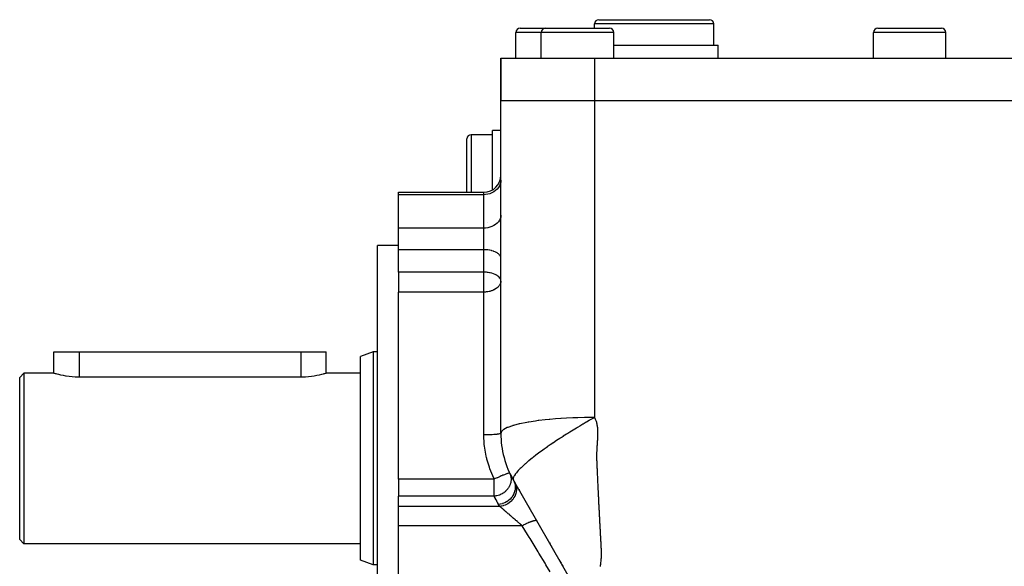
# Model space of a CAD drawing. Extents: x 24 to 816, y -336 to 283.
# Drawn here: x 24 to 140, y -36 to 28 of the extents above; entities that cross this region are included whole.
import ezdxf

# ---------------------------------------------------------------- set-up
doc = ezdxf.new("R2010")
doc.units = 0
doc.linetypes.add('DASHED', pattern=[11.05, 8.7, -2.35])
doc.layers.get('0').update_dxf_attribs({"linetype": 'CONTINUOUS'})
doc.layers.add('NEVIDI', color=4, linetype='DASHED')

msp = doc.modelspace()

# ---------------------------------------------------------------- linework, layer by layer
at = {"color": 2}
for p, q in [((92, 28.082853), (98.5, 28.082853)), ((97.056624, 28.080647), (97.056624, 28.081781)), ((98.5, 28.082853), (105, 28.082853)), ((99.943376, 28.080647), (99.943376, 28.081727)), ((82.75, 27.082853), (85.75, 27.082853)), ((85.75, 27.082853), (89.5, 27.082853)), ((89.5, 27.082853), (93.25, 27.082853)), ((91.5, 27.082853), (91.5, 27.582853)), ((105.5, 25.082853), (105.5, 27.582853)), ((124.75, 27.082853), (128.5, 27.082853)), ((128.5, 27.082853), (132.25, 27.082853)), ((132.219116, 27.082853), (132.25, 27.082853)), ((82.25, 23.582853), (82.25, 26.582853)), ((85.25, 23.582853), (85.25, 26.582853)), ((93.75, 23.582853), (93.75, 26.582853)), ((124.25, 23.582853), (124.25, 26.582853)), ((132.75, 23.582853), (132.75, 26.582853)), ((93.75, 25.082853), (98.5, 25.082853)), ((98.5, 25.082853), (106, 25.082853)), ((106, 23.582853), (106, 25.082853)), ((80.5, 18.582853), (80.5, 23.582853)), ((80.5, 23.582853), (91.5, 23.582853)), ((80.5, 23.582853), (80.5, 18.582853)), ((91.5, 23.582853), (175.5, 23.582853)), ((80.5, -20.469706), (80.5, 18.582853)), ((80.500201, 18.582853), (91.5, 18.582853)), ((91.5, 18.582873), (175.5, 18.582853)), ((80.500113, 15.082853), (79.5, 15.082853)), ((79.5, 8.093805), (79.5, 15.082853)), ((76.5, 7.822445), (76.5, 14.082853)), ((76.5, 7.822445), (76.5, 14.082853)), ((79.5, 14.582853), (77, 14.582853)), ((68.5, 7.822445), (78.5, 7.822445)), ((68.5, 7.542421), (68.5, 7.822445)), ((68.5, 3.622043), (68.5, 7.542421)), ((68.5, 2.119865), (68.5, 3.622043)), ((68.5, 1.582853), (66, 1.582853)), ((66, -23.417147), (66, 1.582853)), ((68.5, 1.089789), (68.5, 2.119865)), ((68.5, -1.552217), (68.5, 1.089789)), ((68.5, -1.552217), (68.5, -3.884472)), ((68.5, -23.417147), (68.5, -3.884472)), ((28.000025, -13.417147), (28, -10.917147)), ((28, -10.917147), (31, -10.917147)), ((31, -10.917147), (57, -10.917147)), ((57, -10.917147), (60, -10.917147)), ((60, -13.417147), (60, -10.917147)), ((60, -13.417147), (60, -10.917147)), ((65.5, -10.917147), (64, -11.463102)), ((64, -23.417147), (64, -11.463102)), ((66, -10.917147), (65.5, -10.917147)), ((65.5, -10.917147), (65.5, -23.417147)), ((24.5, -13.417147), (24, -13.917147)), ((28.000025, -13.417147), (24.5, -13.417147)), ((24.5, -13.417147), (24.5, -23.417147)), ((28.024689, -13.424535), (28.000025, -13.417147)), ((28.09853, -13.446252), (28.024689, -13.424535)), ((28.220129, -13.480945), (28.09853, -13.446252)), ((28.28746, -13.499546), (28.220129, -13.480945)), ((28.387622, -13.52644), (28.28746, -13.499546)), ((28.598035, -13.579918), (28.387622, -13.52644)), ((28.847863, -13.637967), (28.598035, -13.579918)), ((29.133305, -13.696816), (28.847863, -13.637967)), ((29.405148, -13.745357), (29.133305, -13.696816)), ((29.449493, -13.752574), (29.405148, -13.745357)), ((29.791277, -13.801482), (29.449493, -13.752574)), ((30.152992, -13.840205), (29.791277, -13.801482)), ((30.528624, -13.866122), (30.152992, -13.840205)), ((30.912046, -13.877357), (30.528624, -13.866122)), ((57.544725, -13.862212), (57.169117, -13.876247)), ((57.911726, -13.834295), (57.544725, -13.862212)), ((58.264182, -13.794337), (57.911726, -13.834295)), ((58.594759, -13.745357), (58.264182, -13.794337)), ((58.596666, -13.745043), (58.594759, -13.745357)), ((58.903591, -13.689688), (58.596666, -13.745043)), ((59.180268, -13.631766), (58.903591, -13.689688)), ((59.422213, -13.57503), (59.180268, -13.631766)), ((59.6258, -13.522963), (59.422213, -13.57503)), ((59.712714, -13.499543), (59.6258, -13.522963)), ((59.787534, -13.478824), (59.712714, -13.499543)), ((59.904976, -13.445249), (59.787534, -13.478824)), ((59.976059, -13.424281), (59.904976, -13.445249)), ((60, -13.417147), (59.976059, -13.424281)), ((64, -13.417147), (60, -13.417147)), ((24, -23.417147), (24, -13.917147)), ((31, -13.877755), (30.912046, -13.877357)), ((57, -13.877755), (31, -13.877755)), ((57.169117, -13.876247), (57, -13.877755)), ((24, -32.917147), (24, -23.417147)), ((24.5, -23.417147), (24.5, -33.417147)), ((64, -35.371192), (64, -23.417147)), ((65.5, -23.417147), (65.5, -35.917147)), ((66, -48.417147), (66, -23.417147)), ((68.5, -25.835521), (68.5, -23.417147)), ((68.5, -25.835521), (68.5, -27.837756)), ((90.026279, -39.917147), (81.973721, -25.969706)), ((81.973721, -25.969706), (81.976659, -25.974795)), ((82.027209, -26.06235), (82.125683, -26.232913)), ((82.530001, -26.933211), (82.583835, -27.026455)), ((82.611327, -27.074073), (82.673906, -27.182462)), ((82.802082, -27.40447), (82.851962, -27.490864)), ((82.976176, -27.70601), (83.025981, -27.792274)), ((68.5, -29.042088), (68.5, -27.837756)), ((83.197008, -28.088501), (83.201142, -28.095662)), ((83.411508, -28.460026), (83.414801, -28.46573)), ((68.5, -30.883098), (68.5, -29.042088)), ((83.679564, -28.924313), (83.72874, -29.009489)), ((83.768405, -29.078191), (83.820338, -29.168141)), ((83.843739, -29.208672), (83.857749, -29.232939)), ((68.5, -31.322271), (68.5, -30.883098)), ((84.451617, -30.261548), (84.489628, -30.327385)), ((84.679789, -30.656753), (84.723417, -30.73232)), ((68.5, -37.665577), (68.5, -31.322271)), ((24.5, -33.417147), (24, -32.917147)), ((64, -33.417147), (24.5, -33.417147)), ((85.671661, -32.374727), (85.724696, -32.466585)), ((85.776478, -32.556274), (85.816089, -32.624883)), ((85.939224, -32.838159), (85.999116, -32.941895)), ((86.220772, -33.325814), (86.274013, -33.418032)), ((86.404277, -33.643656), (86.45763, -33.736064)), ((86.680076, -34.121353), (86.733471, -34.213836)), ((65.5, -35.917147), (64, -35.371192)), ((87.325585, -35.239408), (87.379101, -35.332099)), ((87.418012, -35.399496), (87.51056, -35.559794)), ((87.52889, -35.591541), (87.564207, -35.652713)), ((66, -35.917147), (65.5, -35.917147)), ((87.695746, -35.880544), (87.788446, -36.041105))]:
    msp.add_line(p, q, dxfattribs=at)
for centre, radius, start, end in [((92, 27.582853), 0.5, 90, 180), ((105, 27.582853), 0.5, 0, 90), ((82.75, 26.582853), 0.5, 90, 180), ((85.75, 26.582853), 0.5, 90, 180), ((93.25, 26.582853), 0.5, 0, 90), ((124.75, 26.582853), 0.5, 90, 180), ((132.25, 26.582853), 0.5, 0, 90), ((77, 14.082853), 0.5, 90, 180), ((78.5, 9.822445), 2, 270, 360), ((91.5, -20.469706), 11, 180, 210), ((91.5, -20.469706), 11, 205.317122, 207.001145), ((91.5, -20.469706), 11, 207.088683, 210)]:
    msp.add_arc(centre, radius, start, end, dxfattribs=at)
at = {"layer": 'NEVIDI', "color": 7, "linetype": 'CONTINUOUS'}
for p, q in [((98.5, 27.582853), (91.5, 27.582853)), ((105.5, 27.582853), (98.5, 27.582853)), ((85.25, 26.582853), (82.25, 26.582853)), ((89.5, 26.582853), (85.25, 26.582853)), ((93.75, 26.582853), (89.5, 26.582853)), ((128.5, 26.582853), (124.25, 26.582853)), ((132.75, 26.582853), (128.5, 26.582853)), ((91.5, 23.582853), (91.5, 18.582853)), ((91.5, 18.582873), (91.5, 15.457282)), ((91.5, 15.457282), (91.5, 12.309134)), ((77, 14.582853), (77, 7.822445)), ((91.5, 12.309134), (91.5, 10.975909)), ((91.5, 10.975909), (91.5, 1.93992)), ((80.5, 9.262397), (80.481997, 9.03214)), ((80.066088, 8.192629), (79.885463, 8.021958)), ((80.218519, 8.38256), (80.066088, 8.192629)), ((80.339921, 8.588148), (80.218519, 8.38256)), ((80.428313, 8.806028), (80.339921, 8.588148)), ((80.481997, 9.03214), (80.428313, 8.806028)), ((78.5, 7.542421), (68.5, 7.542421)), ((78.5, 7.542421), (78.5, 7.822445)), ((78.687759, 7.550017), (78.5, 7.542421)), ((78.5, 3.622043), (78.5, 7.542421)), ((78.95263, 7.587047), (78.687759, 7.550017)), ((79.209174, 7.65418), (78.95263, 7.587047)), ((79.453087, 7.750278), (79.209174, 7.65418)), ((79.679895, 7.873617), (79.453087, 7.750278)), ((79.885463, 8.021958), (79.679895, 7.873617)), ((80.428313, 4.725641), (80.339921, 4.53535)), ((80.481997, 4.92312), (80.428313, 4.725641)), ((80.5, 5.12422), (80.481997, 4.92312)), ((78.5, 3.622043), (68.5, 3.622043)), ((78.687759, 3.628677), (78.5, 3.622043)), ((78.5, 2.119865), (78.5, 3.622043)), ((78.95263, 3.661018), (78.687759, 3.628677)), ((78.946065, 4.320877), (78.945078, 4.320667)), ((79.209174, 3.71965), (78.95263, 3.661018)), ((79.453087, 3.803579), (79.209174, 3.71965)), ((79.679895, 3.9113), (79.453087, 3.803579)), ((79.885463, 4.040856), (79.679895, 3.9113)), ((80.066088, 4.189916), (79.885463, 4.040856)), ((80.218519, 4.355796), (80.066088, 4.189916)), ((80.339921, 4.53535), (80.218519, 4.355796)), ((78.5, 1.089789), (78.5, 2.119865)), ((91.5, 1.93992), (91.5, 1.598236)), ((91.5, 1.598236), (91.5, 0.593222)), ((78.5, 1.089789), (68.5, 1.089789)), ((78.5, -1.552217), (78.5, 1.089789)), ((78.682281, 1.085502), (78.5, 1.089789)), ((78.687759, 1.08524), (78.682281, 1.085502)), ((78.931576, 1.065521), (78.687759, 1.08524)), ((78.952568, 1.063071), (78.931576, 1.065521)), ((79.173927, 1.029548), (78.952568, 1.063071)), ((79.20912, 1.022869), (79.173927, 1.029548)), ((79.405616, 0.978137), (79.20912, 1.022869)), ((79.453152, 0.965288), (79.405616, 0.978137)), ((79.622859, 0.912126), (79.453152, 0.965288)), ((79.679895, 0.891439), (79.622859, 0.912126)), ((79.822166, 0.832592), (79.679895, 0.891439)), ((79.885463, 0.8026), (79.822166, 0.832592)), ((80.00054, 0.740729), (79.885463, 0.8026)), ((80.066068, 0.700399), (80.00054, 0.740729)), ((80.155049, 0.638028), (80.066068, 0.700399)), ((80.218519, 0.586639), (80.155049, 0.638028)), ((80.283216, 0.52614), (80.218519, 0.586639)), ((80.339919, 0.463517), (80.283216, 0.52614)), ((80.383035, 0.406811), (80.339919, 0.463517)), ((80.428313, 0.333028), (80.383035, 0.406811)), ((80.45288, 0.281991), (80.428313, 0.333028)), ((80.481998, 0.19761), (80.45288, 0.281991)), ((80.491676, 0.153595), (80.481998, 0.19761)), ((80.5, 0.059713), (80.491676, 0.153595)), ((91.5, 0.593222), (91.5, -8.520652)), ((78.5, -1.552217), (68.5, -1.552217)), ((78.596244, -1.553411), (78.5, -1.552217)), ((78.5, -3.884472), (78.5, -1.552217)), ((78.682289, -1.556505), (78.596244, -1.553411)), ((78.812125, -1.564839), (78.682289, -1.556505)), ((78.931537, -1.576481), (78.812125, -1.564839)), ((79.027376, -1.588674), (78.931537, -1.576481)), ((79.173938, -1.61246), (79.027376, -1.588674)), ((79.240253, -1.625372), (79.173938, -1.61246)), ((79.240462, -1.625415), (79.240253, -1.625372)), ((79.405588, -1.663862), (79.240462, -1.625415)), ((79.448942, -1.675547), (79.405588, -1.663862)), ((79.622834, -1.729871), (79.448942, -1.675547)), ((79.651079, -1.739924), (79.622834, -1.729871)), ((79.822221, -1.809439), (79.651079, -1.739924)), ((79.843663, -1.819312), (79.822221, -1.809439)), ((79.926622, -1.860367), (79.843663, -1.819312)), ((80.000577, -1.901299), (79.926622, -1.860367)), ((80.022161, -1.914127), (80.000577, -1.901299)), ((80.155066, -2.003991), (80.022161, -1.914127)), ((80.181012, -2.024196), (80.155066, -2.003991)), ((80.274618, -2.107248), (80.181012, -2.024196)), ((80.28323, -2.115881), (80.274618, -2.107248)), ((80.314198, -2.148716), (80.28323, -2.115881)), ((80.383032, -2.23519), (80.314198, -2.148716)), ((80.415188, -2.285507), (80.383032, -2.23519)), ((80.45287, -2.359992), (80.415188, -2.285507)), ((80.066051, -3.392235), (79.940891, -3.485369)), ((80.086224, -3.375418), (80.066051, -3.392235)), ((80.116914, -3.348698), (80.086224, -3.375418)), ((80.218469, -3.248464), (80.116914, -3.348698)), ((80.271468, -3.186755), (80.218469, -3.248464)), ((80.313354, -3.131586), (80.271468, -3.186755)), ((80.33998, -3.092672), (80.313354, -3.131586)), ((80.393674, -3.001222), (80.33998, -3.092672)), ((80.428354, -2.92771), (80.393674, -3.001222)), ((80.44749, -2.878724), (80.428354, -2.92771)), ((80.47262, -2.797026), (80.44749, -2.878724)), ((80.453819, -2.362213), (80.45287, -2.359992)), ((80.478412, -2.431356), (80.453819, -2.362213)), ((80.482005, -2.756579), (80.47262, -2.797026)), ((80.491668, -2.488368), (80.478412, -2.431356)), ((80.499123, -2.620852), (80.482005, -2.756579)), ((80.5, -2.582293), (80.491668, -2.488368)), ((78.5, -3.884472), (68.5, -3.884472)), ((78.584729, -3.883303), (78.5, -3.884472)), ((78.5, -20.653921), (78.5, -3.884472)), ((78.687682, -3.878725), (78.584729, -3.883303)), ((78.776281, -3.871987), (78.687682, -3.878725)), ((78.952398, -3.850721), (78.776281, -3.871987)), ((78.970072, -3.847993), (78.952398, -3.850721)), ((79.124989, -3.819258), (78.970072, -3.847993)), ((79.165518, -3.810263), (79.124989, -3.819258)), ((79.209206, -3.799852), (79.165518, -3.810263)), ((79.36183, -3.757369), (79.209206, -3.799852)), ((79.453186, -3.72707), (79.36183, -3.757369)), ((79.557929, -3.687379), (79.453186, -3.72707)), ((79.679909, -3.633719), (79.557929, -3.687379)), ((79.736234, -3.605918), (79.679909, -3.633719)), ((79.752239, -3.597637), (79.736234, -3.605918)), ((79.885448, -3.521428), (79.752239, -3.597637)), ((79.940891, -3.485369), (79.885448, -3.521428)), ((91.5, -8.520652), (91.5, -9.877128)), ((91.5, -9.877128), (91.5, -12.423701)), ((31, -10.917147), (31, -13.877755)), ((57, -10.917147), (57, -13.877755)), ((91.5, -12.423701), (91.5, -18.603781)), ((81.873249, -19.566906), (81.299616, -19.771289)), ((81.905142, -19.557189), (81.873249, -19.566906)), ((81.905264, -19.557152), (81.905142, -19.557189)), ((81.985323, -19.533343), (81.905264, -19.557152)), ((82.663581, -19.358436), (81.985323, -19.533343)), ((82.706745, -19.348627), (82.663581, -19.358436)), ((82.746916, -19.339618), (82.706745, -19.348627)), ((83.560944, -19.178164), (82.746916, -19.339618)), ((83.721813, -19.1503), (83.560944, -19.178164)), ((83.769352, -19.142285), (83.721813, -19.1503)), ((84.581116, -19.01911), (83.769352, -19.142285)), ((84.890987, -18.978114), (84.581116, -19.01911)), ((84.944341, -18.971354), (84.890987, -18.978114)), ((85.707044, -18.883496), (84.944341, -18.971354)), ((86.177777, -18.836728), (85.707044, -18.883496)), ((86.235251, -18.831376), (86.177777, -18.836728)), ((86.920046, -18.773207), (86.235251, -18.831376)), ((87.540357, -18.728864), (86.920046, -18.773207)), ((87.600092, -18.724988), (87.540357, -18.728864)), ((88.201098, -18.689668), (87.600092, -18.724988)), ((88.935794, -18.655187), (88.201098, -18.689668)), ((88.996005, -18.652769), (88.935794, -18.655187)), ((89.530703, -18.633927), (88.996005, -18.652769)), ((89.756157, -19.61292), (89.506715, -19.762494)), ((90.323967, -18.614476), (89.530703, -18.633927)), ((89.768425, -19.605599), (89.756157, -19.61292)), ((89.88977, -19.533352), (89.768425, -19.605599)), ((90.144254, -19.382854), (89.88977, -19.533352)), ((90.156443, -19.37568), (90.144254, -19.382854)), ((90.529009, -19.1579), (90.156443, -19.37568)), ((90.383027, -18.613426), (90.323967, -18.614476)), ((90.888984, -18.606662), (90.383027, -18.613426)), ((90.541051, -19.15091), (90.529009, -19.1579)), ((90.885981, -18.951937), (90.541051, -19.15091)), ((90.909434, -18.938497), (90.885981, -18.951937)), ((91.500003, -18.603781), (90.888984, -18.606662)), ((90.921319, -18.931691), (90.909434, -18.938497)), ((91.284814, -18.724917), (90.921319, -18.931691)), ((91.296559, -18.718281), (91.284814, -18.724917)), ((91.500003, -18.603779), (91.296559, -18.718281)), ((91.5, -18.603781), (91.502931, -18.609084)), ((91.502931, -18.609084), (91.541444, -18.682214)), ((91.541444, -18.682214), (91.590289, -18.785608)), ((91.590289, -18.785608), (91.622725, -18.862369)), ((91.622725, -18.862369), (91.663458, -18.970455)), ((91.663458, -18.970455), (91.690327, -19.050741)), ((91.690327, -19.050741), (91.723648, -19.163354)), ((91.723648, -19.163354), (91.745302, -19.246617)), ((91.745302, -19.246617), (91.771834, -19.363458)), ((91.771834, -19.363458), (91.788737, -19.449502)), ((91.788737, -19.449502), (91.808994, -19.570209)), ((91.808994, -19.570209), (91.821484, -19.658808)), ((78.68776, -20.653107), (78.5, -20.653921)), ((78.555783, -21.781841), (78.5, -20.653921)), ((78.72115, -20.652791), (78.68776, -20.653107)), ((78.732519, -20.652672), (78.72115, -20.652791)), ((78.952452, -20.649145), (78.732519, -20.652672)), ((78.984074, -20.648444), (78.952452, -20.649145)), ((78.995408, -20.64818), (78.984074, -20.648444)), ((79.209122, -20.641953), (78.995408, -20.64818)), ((79.238772, -20.640893), (79.209122, -20.641953)), ((79.249401, -20.6405), (79.238772, -20.640893)), ((79.453089, -20.631659), (79.249401, -20.6405)), ((79.480055, -20.630288), (79.453089, -20.631659)), ((79.490024, -20.629768), (79.480055, -20.630288)), ((79.679897, -20.618449), (79.490024, -20.629768)), ((79.703825, -20.616813), (79.679897, -20.618449)), ((79.712957, -20.616175), (79.703825, -20.616813)), ((79.885465, -20.602561), (79.712957, -20.616175)), ((79.906085, -20.60071), (79.885465, -20.602561)), ((79.914216, -20.599965), (79.906085, -20.60071)), ((80.06609, -20.584281), (79.914216, -20.599965)), ((80.083148, -20.582275), (80.06609, -20.584281)), ((80.090196, -20.581429), (80.083148, -20.582275)), ((80.218521, -20.563939), (80.090196, -20.581429)), ((80.232053, -20.561813), (80.218521, -20.563939)), ((80.237758, -20.560897), (80.232053, -20.561813)), ((80.339923, -20.54192), (80.237758, -20.560897)), ((80.349981, -20.539706), (80.339923, -20.54192)), ((80.354281, -20.538734), (80.349981, -20.539706)), ((80.428314, -20.518584), (80.354281, -20.538734)), ((80.434792, -20.516362), (80.428314, -20.518584)), ((80.437667, -20.515338), (80.434792, -20.516362)), ((80.481997, -20.494367), (80.437667, -20.515338)), ((80.48507, -20.492173), (80.481997, -20.494367)), ((80.486432, -20.491127), (80.48507, -20.492173)), ((80.5, -20.469706), (80.486432, -20.491127)), ((80.563045, -20.270218), (80.5, -20.469706)), ((80.569558, -20.260199), (80.563045, -20.270218)), ((80.590039, -20.231453), (80.569558, -20.260199)), ((80.803036, -20.034747), (80.590039, -20.231453)), ((80.817686, -20.024508), (80.803036, -20.034747)), ((80.858352, -19.997315), (80.817686, -20.024508)), ((81.23735, -19.798049), (80.858352, -19.997315)), ((81.260559, -19.787933), (81.23735, -19.798049)), ((81.299616, -19.771289), (81.260559, -19.787933)), ((88.190696, -20.574775), (87.814019, -20.814897)), ((88.203052, -20.566959), (88.190696, -20.574775)), ((88.357343, -20.469671), (88.203052, -20.566959)), ((88.581799, -20.329169), (88.357343, -20.469671)), ((88.59416, -20.321466), (88.581799, -20.329169)), ((88.973839, -20.086606), (88.59416, -20.321466)), ((88.986214, -20.079007), (88.973839, -20.086606)), ((89.365692, -19.847656), (88.986214, -20.079007)), ((89.377822, -19.840314), (89.365692, -19.847656)), ((89.506715, -19.762494), (89.377822, -19.840314)), ((91.821484, -19.658808), (91.835901, -19.78325)), ((91.835901, -19.78325), (91.844352, -19.874499)), ((91.844352, -19.874499), (91.853481, -20.001744)), ((91.853481, -20.001744), (91.85843, -20.095311)), ((91.86104, -20.781096), (91.855617, -20.917505)), ((91.85843, -20.095311), (91.863123, -20.225107)), ((91.863672, -20.683442), (91.86104, -20.781096)), ((91.863123, -20.225107), (91.865136, -20.320564)), ((91.865726, -20.549421), (91.863672, -20.683442)), ((91.865136, -20.320564), (91.866147, -20.452651)), ((91.866147, -20.452651), (91.865726, -20.549421)), ((78.574524, -21.957062), (78.555783, -21.781841)), ((78.772055, -23.134107), (78.574524, -21.957062)), ((86.293084, -21.824494), (85.945414, -22.065661)), ((86.304597, -21.816581), (86.293084, -21.824494)), ((86.359017, -21.779242), (86.304597, -21.816581)), ((86.660582, -21.57412), (86.359017, -21.779242)), ((86.672347, -21.566177), (86.660582, -21.57412)), ((87.035398, -21.323192), (86.672347, -21.566177)), ((87.047382, -21.315238), (87.035398, -21.323192)), ((87.41622, -21.072493), (87.047382, -21.315238)), ((87.428364, -21.064566), (87.41622, -21.072493)), ((87.459454, -21.04429), (87.428364, -21.064566)), ((87.679329, -20.901643), (87.459454, -21.04429)), ((87.801746, -20.822781), (87.679329, -20.901643)), ((87.814019, -20.814897), (87.801746, -20.822781)), ((91.794581, -21.871565), (91.787978, -21.972505)), ((91.803302, -21.734996), (91.794581, -21.871565)), ((91.809753, -21.633037), (91.803302, -21.734996)), ((91.818414, -21.497664), (91.809753, -21.633037)), ((91.825219, -21.394405), (91.818414, -21.497664)), ((91.834567, -21.258145), (91.825219, -21.394405)), ((91.841608, -21.155222), (91.834567, -21.258145)), ((91.850292, -21.017656), (91.841608, -21.155222)), ((91.855617, -20.917505), (91.850292, -21.017656)), ((84.609439, -23.039982), (84.320605, -23.263227)), ((84.61915, -23.032569), (84.609439, -23.039982)), ((84.921655, -22.804412), (84.61915, -23.032569)), ((84.931783, -22.796861), (84.921655, -22.804412)), ((85.185234, -22.60963), (84.931783, -22.796861)), ((85.240896, -22.568936), (85.185234, -22.60963)), ((85.247295, -22.564267), (85.240896, -22.568936)), ((85.257835, -22.556582), (85.247295, -22.564267)), ((85.585111, -22.320433), (85.257835, -22.556582)), ((85.596026, -22.312638), (85.585111, -22.320433)), ((85.934169, -22.073535), (85.596026, -22.312638)), ((85.945414, -22.065661), (85.934169, -22.073535)), ((91.7354, -23.054398), (91.73453, -23.150591)), ((91.738054, -22.919056), (91.7354, -23.054398)), ((91.740899, -22.821755), (91.738054, -22.919056)), ((91.746083, -22.684937), (91.740899, -22.821755)), ((91.750583, -22.586452), (91.746083, -22.684937)), ((91.757824, -22.448699), (91.750583, -22.586452)), ((91.763641, -22.349168), (91.757824, -22.448699)), ((91.772307, -22.210828), (91.763641, -22.349168)), ((91.778846, -22.110613), (91.772307, -22.210828)), ((91.787978, -21.972505), (91.778846, -22.110613)), ((78.811717, -23.306774), (78.772055, -23.134107)), ((78.838538, -23.417147), (78.811717, -23.306774)), ((78.859143, -23.498837), (78.838538, -23.417147)), ((79.148915, -24.456356), (78.859143, -23.498837)), ((83.282328, -24.123996), (83.075337, -24.311535)), ((83.289428, -24.117688), (83.282328, -24.123996)), ((83.365031, -24.050985), (83.289428, -24.117688)), ((83.379566, -24.038255), (83.365031, -24.050985)), ((83.513919, -23.921927), (83.379566, -24.038255)), ((83.521518, -23.915416), (83.513919, -23.921927)), ((83.763111, -23.711869), (83.521518, -23.915416)), ((83.771325, -23.705058), (83.763111, -23.711869)), ((84.029275, -23.494418), (83.771325, -23.705058)), ((84.038006, -23.487392), (84.029275, -23.494418)), ((84.187559, -23.367999), (84.038006, -23.487392)), ((84.311712, -23.27019), (84.187559, -23.367999)), ((84.320605, -23.263227), (84.311712, -23.27019)), ((91.73453, -23.150591), (91.734879, -23.284044)), ((91.734879, -23.284044), (91.73634, -23.379361)), ((91.73634, -23.379361), (91.740111, -23.510178)), ((91.740111, -23.510178), (91.743866, -23.604225)), ((91.743866, -23.604225), (91.749849, -23.733711)), ((91.749849, -23.733711), (91.754342, -23.827344)), ((91.754342, -23.827344), (91.760276, -23.956858)), ((91.760276, -23.956858), (91.764387, -24.050725)), ((91.764387, -24.050725), (91.769954, -24.180452)), ((91.769954, -24.180452), (91.773998, -24.274367)), ((91.773998, -24.274367), (91.779691, -24.404018)), ((79.208989, -24.623774), (79.148915, -24.456356)), ((79.210286, -24.627304), (79.208989, -24.623774)), ((79.680542, -25.728605), (79.210286, -24.627304)), ((80.747647, -25.389865), (80.621178, -25.441933)), ((80.811357, -25.364147), (80.747647, -25.389865)), ((80.819603, -25.360846), (80.811357, -25.364147)), ((80.927252, -25.318379), (80.819603, -25.360846)), ((80.992087, -25.293433), (80.927252, -25.318379)), ((80.999467, -25.290628), (80.992087, -25.293433)), ((81.08444, -25.258885), (80.999467, -25.290628)), ((81.151288, -25.234749), (81.08444, -25.258885)), ((81.15767, -25.23249), (81.151288, -25.234749)), ((81.218621, -25.211366), (81.15767, -25.23249)), ((81.219847, -25.210951), (81.218621, -25.211366)), ((81.286248, -25.189094), (81.219847, -25.210951)), ((81.291524, -25.187419), (81.286248, -25.189094)), ((81.329559, -25.175668), (81.291524, -25.187419)), ((81.394659, -25.157246), (81.329559, -25.175668)), ((81.398659, -25.156205), (81.394659, -25.157246)), ((81.417625, -25.151454), (81.398659, -25.156205)), ((81.474655, -25.139758), (81.417625, -25.151454)), ((81.477415, -25.139336), (81.474655, -25.139758)), ((81.482777, -25.138572), (81.477415, -25.139336)), ((81.524848, -25.136919), (81.482777, -25.138572)), ((81.524878, -25.136923), (81.524848, -25.136919)), ((81.526346, -25.13713), (81.524878, -25.136923)), ((81.543684, -25.146432), (81.526346, -25.13713)), ((81.543684, -25.146432), (81.572323, -25.210994)), ((81.572323, -25.210994), (81.61399, -25.321723)), ((81.61399, -25.321723), (81.617104, -25.331091)), ((81.617104, -25.331091), (81.649372, -25.442047)), ((82.098018, -25.403134), (82.062102, -25.46375)), ((82.100294, -25.39946), (82.098018, -25.403134)), ((82.180815, -25.278548), (82.100294, -25.39946)), ((82.183649, -25.274552), (82.180815, -25.278548)), ((82.281927, -25.143556), (82.183649, -25.274552)), ((82.285328, -25.139242), (82.281927, -25.143556)), ((82.32564, -25.089025), (82.285328, -25.139242)), ((82.401617, -24.998276), (82.32564, -25.089025)), ((82.405707, -24.993516), (82.401617, -24.998276)), ((82.540119, -24.842799), (82.405707, -24.993516)), ((82.544847, -24.837675), (82.540119, -24.842799)), ((82.697531, -24.677321), (82.544847, -24.837675)), ((82.702665, -24.672083), (82.697531, -24.677321)), ((82.76178, -24.612395), (82.702665, -24.672083)), ((82.873801, -24.50214), (82.76178, -24.612395)), ((82.879701, -24.496427), (82.873801, -24.50214)), ((83.068819, -24.317565), (82.879701, -24.496427)), ((83.075337, -24.311535), (83.068819, -24.317565)), ((91.779691, -24.404018), (91.783877, -24.497854)), ((91.783877, -24.497854), (91.789707, -24.627429)), ((91.789707, -24.627429), (91.793939, -24.721252)), ((91.793939, -24.721252), (91.799778, -24.850817)), ((91.799778, -24.850817), (91.804, -24.944489)), ((91.804, -24.944489), (91.809855, -25.07413)), ((91.809855, -25.07413), (91.814102, -25.16782)), ((91.814102, -25.16782), (91.819998, -25.297317)), ((91.819998, -25.297317), (91.824285, -25.391105)), ((91.824285, -25.391105), (91.830226, -25.520635)), ((79.733445, -25.835521), (68.5, -25.835521)), ((79.69301, -25.754049), (79.680542, -25.728605)), ((79.733444, -25.835522), (79.69301, -25.754049)), ((79.845551, -25.783514), (79.733444, -25.835522)), ((79.733445, -25.996746), (79.733445, -25.835521)), ((79.733445, -27.837756), (79.733445, -25.996746)), ((79.93931, -25.740495), (79.845551, -25.783514)), ((79.94948, -25.735855), (79.93931, -25.740495)), ((80.069563, -25.681465), (79.94948, -25.735855)), ((80.091787, -25.67148), (80.069563, -25.681465)), ((80.172407, -25.635476), (80.091787, -25.67148)), ((80.182383, -25.631045), (80.172407, -25.635476)), ((80.32707, -25.567398), (80.182383, -25.631045)), ((80.398017, -25.536628), (80.32707, -25.567398)), ((80.407574, -25.532506), (80.398017, -25.536628)), ((80.546824, -25.47311), (80.407574, -25.532506)), ((80.612199, -25.445676), (80.546824, -25.47311)), ((80.620618, -25.442166), (80.612199, -25.445676)), ((80.621178, -25.441933), (80.620618, -25.442166)), ((81.589441, -26.473715), (81.52986, -26.618075)), ((81.59297, -26.463974), (81.589441, -26.473715)), ((81.599082, -26.446696), (81.59297, -26.463974)), ((81.627526, -26.357957), (81.599082, -26.446696)), ((81.656629, -26.245763), (81.627526, -26.357957)), ((81.649372, -25.442047), (81.671648, -25.543131)), ((81.658852, -26.2358), (81.656629, -26.245763)), ((81.6846, -26.091025), (81.658852, -26.2358)), ((81.671648, -25.543131), (81.673429, -25.552771)), ((81.673429, -25.552771), (81.689661, -25.662762)), ((81.693373, -26.013715), (81.6846, -26.091025)), ((81.689661, -25.662762), (81.691693, -25.681547)), ((81.691693, -25.681547), (81.69851, -25.771629)), ((81.694262, -26.003643), (81.693373, -26.013715)), ((81.694836, -25.996749), (81.694262, -26.003643)), ((81.699157, -25.925753), (81.694836, -25.996749)), ((81.69851, -25.771629), (81.698973, -25.78166)), ((81.698973, -25.78166), (81.699157, -25.925753)), ((81.94083, -25.796193), (81.940624, -25.798613)), ((81.940624, -25.798613), (81.941562, -25.870326)), ((81.945012, -25.762892), (81.94083, -25.796193)), ((81.941562, -25.870326), (81.941823, -25.872449)), ((81.941823, -25.872449), (81.957176, -25.934869)), ((81.954997, -25.71497), (81.945012, -25.762892)), ((81.955693, -25.712239), (81.954997, -25.71497)), ((81.98562, -25.621267), (81.955693, -25.712239)), ((81.957176, -25.934869), (81.957884, -25.936705)), ((81.957884, -25.936705), (81.973721, -25.969706)), ((81.97372, -25.969705), (82.052916, -26.125929)), ((81.986825, -25.618228), (81.98562, -25.621267)), ((82.033114, -25.517351), (81.986825, -25.618228)), ((82.034846, -25.513995), (82.033114, -25.517351)), ((82.058098, -25.470864), (82.034846, -25.513995)), ((82.052916, -26.125929), (82.056608, -26.134376)), ((82.056608, -26.134376), (82.060629, -26.143724)), ((82.062102, -25.46375), (82.058098, -25.470864)), ((82.060629, -26.143724), (82.1328, -26.350548)), ((82.120263, -26.223525), (82.186446, -26.357182)), ((82.1328, -26.350548), (82.134527, -26.356869)), ((82.134527, -26.356869), (82.137172, -26.366752)), ((82.137172, -26.366752), (82.179544, -26.586083)), ((82.179544, -26.586083), (82.179991, -26.589703)), ((82.179991, -26.589703), (82.181213, -26.599945)), ((82.186446, -26.357182), (82.194225, -26.375128)), ((82.194225, -26.375128), (82.220677, -26.441141)), ((82.220677, -26.441141), (82.266401, -26.581985)), ((82.266401, -26.581985), (82.270763, -26.598153)), ((91.830226, -25.520635), (91.834541, -25.614411)), ((91.834541, -25.614411), (91.840516, -25.743925)), ((91.840516, -25.743925), (91.844855, -25.837696)), ((91.844855, -25.837696), (91.850866, -25.967188)), ((91.850866, -25.967188), (91.855232, -26.060951)), ((91.855232, -26.060951), (91.861279, -26.19042)), ((91.861279, -26.19042), (91.865668, -26.284091)), ((91.865668, -26.284091), (91.871745, -26.41338)), ((91.871745, -26.41338), (91.876162, -26.507081)), ((91.876162, -26.507081), (91.879432, -26.576282)), ((91.879432, -26.576282), (91.882284, -26.636547)), ((80.341047, -27.704152), (80.182447, -27.756959)), ((80.40973, -27.677024), (80.341047, -27.704152)), ((80.419637, -27.67289), (80.40973, -27.677024)), ((80.433509, -27.667007), (80.419637, -27.67289)), ((80.533611, -27.621173), (80.433509, -27.667007)), ((80.636413, -27.567586), (80.533611, -27.621173)), ((80.645925, -27.562274), (80.636413, -27.567586)), ((80.743546, -27.504067), (80.645925, -27.562274)), ((80.75923, -27.494063), (80.743546, -27.504067)), ((80.848992, -27.433084), (80.75923, -27.494063)), ((80.857724, -27.426798), (80.848992, -27.433084)), ((81.000628, -27.314014), (80.857724, -27.426798)), ((81.030685, -27.287684), (81.000628, -27.314014)), ((81.04372, -27.275953), (81.030685, -27.287684)), ((81.05172, -27.268657), (81.04372, -27.275953)), ((81.215894, -27.100553), (81.05172, -27.268657)), ((81.217729, -27.09845), (81.215894, -27.100553)), ((81.224769, -27.090327), (81.217729, -27.09845)), ((81.335901, -26.94962), (81.224769, -27.090327)), ((81.368227, -26.903491), (81.335901, -26.94962)), ((81.374187, -26.894681), (81.368227, -26.903491)), ((81.392304, -26.867266), (81.374187, -26.894681)), ((81.492775, -26.694118), (81.392304, -26.867266)), ((81.497551, -26.684777), (81.492775, -26.694118)), ((81.52986, -26.618075), (81.497551, -26.684777)), ((82.026768, -27.555164), (81.914438, -27.769735)), ((82.027953, -27.552518), (82.026768, -27.555164)), ((82.031094, -27.545454), (82.027953, -27.552518)), ((82.11422, -27.321373), (82.031094, -27.545454)), ((82.115896, -27.315784), (82.11422, -27.321373)), ((82.11729, -27.311087), (82.115896, -27.315784)), ((82.169664, -27.081356), (82.11729, -27.311087)), ((82.224803, -27.623897), (82.161528, -27.783905)), ((82.17103, -27.072777), (82.169664, -27.081356)), ((82.171284, -27.071153), (82.17103, -27.072777)), ((82.192138, -26.839631), (82.171284, -27.071153)), ((82.181213, -26.599945), (82.192373, -26.828274)), ((82.192357, -26.829196), (82.192138, -26.839631)), ((82.192373, -26.828274), (82.192357, -26.829196)), ((82.2478, -27.552756), (82.224803, -27.623897)), ((82.249502, -27.54708), (82.2478, -27.552756)), ((82.289947, -27.385593), (82.249502, -27.54708)), ((82.270763, -26.598153), (82.287467, -26.667394)), ((82.287467, -26.667394), (82.31311, -26.817318)), ((82.303244, -27.312746), (82.289947, -27.385593)), ((82.304605, -27.304206), (82.303244, -27.312746)), ((82.322453, -27.143827), (82.304605, -27.304206)), ((82.31311, -26.817318), (82.314799, -26.831343)), ((82.314799, -26.831343), (82.3216, -26.903085)), ((82.3216, -26.903085), (82.325959, -27.059503)), ((82.325721, -27.071025), (82.322453, -27.143827)), ((82.325959, -27.059503), (82.325721, -27.071025)), ((91.882284, -26.636547), (91.886729, -26.73027)), ((91.886729, -26.73027), (91.892885, -26.859689)), ((91.892885, -26.859689), (91.897356, -26.953401)), ((91.897356, -26.953401), (91.903548, -27.082802)), ((91.903548, -27.082802), (91.908045, -27.176504)), ((91.908045, -27.176504), (91.914267, -27.305777)), ((91.914267, -27.305777), (91.918783, -27.399334)), ((91.918783, -27.399334), (91.925046, -27.528691)), ((91.925046, -27.528691), (91.929593, -27.622351)), ((91.929593, -27.622351), (91.935892, -27.751713)), ((79.733445, -27.837756), (68.5, -27.837756)), ((79.799939, -27.831932), (79.733445, -27.837756)), ((79.82739, -28.033502), (79.733445, -27.837756)), ((79.905819, -27.818299), (79.799939, -27.831932)), ((79.8485, -28.076363), (79.82739, -28.033502)), ((79.952776, -28.282471), (79.8485, -28.076363)), ((79.927599, -27.814829), (79.905819, -27.818299)), ((79.938265, -27.813046), (79.927599, -27.814829)), ((80.025017, -27.796496), (79.938265, -27.813046)), ((79.974993, -28.325238), (79.952776, -28.282471)), ((80.084691, -28.530916), (79.974993, -28.325238)), ((80.030183, -27.795395), (80.025017, -27.796496)), ((80.172118, -27.759937), (80.030183, -27.795395)), ((80.108049, -28.573591), (80.084691, -28.530916)), ((80.223327, -28.778841), (80.108049, -28.573591)), ((80.174474, -27.759263), (80.172118, -27.759937)), ((80.182447, -27.756959), (80.174474, -27.759263)), ((80.24167, -28.810716), (80.223327, -28.778841)), ((80.431719, -28.78519), (80.24167, -28.810716)), ((80.375253, -29.042088), (80.24167, -28.810716)), ((80.452595, -28.781313), (80.431719, -28.78519)), ((80.463531, -28.779197), (80.452595, -28.781313)), ((80.686439, -28.72303), (80.463531, -28.779197)), ((80.704, -28.717523), (80.686439, -28.72303)), ((80.71466, -28.7141), (80.704, -28.717523)), ((80.933204, -28.630208), (80.71466, -28.7141)), ((81.008642, -28.886522), (80.837614, -28.948886)), ((80.947315, -28.623857), (80.933204, -28.630208)), ((80.957575, -28.619164), (80.947315, -28.623857)), ((81.168042, -28.508285), (80.957575, -28.619164)), ((81.066824, -28.861564), (81.008642, -28.886522)), ((81.080922, -28.855218), (81.066824, -28.861564)), ((81.244132, -28.772836), (81.080922, -28.855218)), ((81.17875, -28.501849), (81.168042, -28.508285)), ((81.188366, -28.496), (81.17875, -28.501849)), ((81.386664, -28.359368), (81.188366, -28.496)), ((81.301651, -28.739642), (81.244132, -28.772836)), ((81.312351, -28.733212), (81.301651, -28.739642)), ((81.464629, -28.632317), (81.312351, -28.733212)), ((81.393962, -28.353708), (81.386664, -28.359368)), ((81.40286, -28.346741), (81.393962, -28.353708)), ((81.58524, -28.186152), (81.40286, -28.346741)), ((81.520256, -28.590734), (81.464629, -28.632317)), ((81.527557, -28.585072), (81.520256, -28.590734)), ((81.666614, -28.467239), (81.527557, -28.585072)), ((81.589657, -28.181792), (81.58524, -28.186152)), ((81.597573, -28.173915), (81.589657, -28.181792)), ((81.76027, -27.991591), (81.597573, -28.173915)), ((81.718828, -28.41752), (81.666614, -28.467239)), ((81.723247, -28.413158), (81.718828, -28.41752)), ((81.846304, -28.280682), (81.723247, -28.413158)), ((81.762106, -27.989277), (81.76027, -27.991591)), ((81.769056, -27.980461), (81.762106, -27.989277)), ((81.908727, -27.779161), (81.769056, -27.980461)), ((81.893859, -28.222952), (81.846304, -28.280682)), ((81.895692, -28.220643), (81.893859, -28.222952)), ((82.001035, -28.075461), (81.895692, -28.220643)), ((81.914438, -27.769735), (81.908727, -27.779161)), ((82.042309, -28.010529), (82.001035, -28.075461)), ((82.127906, -27.855277), (82.042309, -28.010529)), ((82.160348, -27.786539), (82.127906, -27.855277)), ((82.161528, -27.783905), (82.160348, -27.786539)), ((91.935892, -27.751713), (91.940465, -27.845367)), ((91.940465, -27.845367), (91.946799, -27.974707)), ((91.946799, -27.974707), (91.951395, -28.06828)), ((91.951395, -28.06828), (91.957767, -28.197671)), ((91.957767, -28.197671), (91.962378, -28.291046)), ((91.962378, -28.291046), (91.968782, -28.420359)), ((91.968782, -28.420359), (91.973431, -28.513962)), ((91.973431, -28.513962), (91.97987, -28.643261)), ((91.97987, -28.643261), (91.984546, -28.736867)), ((91.984546, -28.736867), (91.99102, -28.866133)), ((91.99102, -28.866133), (91.995713, -28.959565)), ((80.375253, -29.042088), (68.5, -29.042088)), ((80.509623, -29.02586), (80.375251, -29.042089)), ((80.400136, -29.063644), (80.375251, -29.042089)), ((80.408573, -29.070952), (80.400136, -29.063644)), ((80.451475, -29.108109), (80.408573, -29.070952)), ((80.460828, -29.116209), (80.451475, -29.108109)), ((80.479073, -29.13201), (80.460828, -29.116209)), ((80.508133, -29.157176), (80.479073, -29.13201)), ((80.518385, -29.166054), (80.508133, -29.157176)), ((80.565155, -29.016589), (80.509623, -29.02586)), ((80.5699, -29.210666), (80.518385, -29.166054)), ((80.586214, -29.012679), (80.565155, -29.016589)), ((80.581046, -29.220318), (80.5699, -29.210666)), ((80.636621, -29.268445), (80.581046, -29.220318)), ((80.762436, -28.971332), (80.586214, -29.012679)), ((80.64866, -29.27887), (80.636621, -29.268445)), ((80.651251, -29.281115), (80.64866, -29.27887)), ((80.708231, -29.330458), (80.651251, -29.281115)), ((80.721009, -29.341524), (80.708231, -29.330458)), ((80.784353, -29.396379), (80.721009, -29.341524)), ((80.820014, -28.954405), (80.762436, -28.971332)), ((80.797909, -29.408119), (80.784353, -29.396379)), ((80.858672, -29.460742), (80.797909, -29.408119)), ((80.837614, -28.948886), (80.820014, -28.954405)), ((80.864982, -29.466207), (80.858672, -29.460742)), ((80.879255, -29.478567), (80.864982, -29.466207)), ((80.94978, -29.539646), (80.879255, -29.478567)), ((80.964761, -29.55262), (80.94978, -29.539646)), ((81.038577, -29.616549), (80.964761, -29.55262)), ((81.054209, -29.630087), (81.038577, -29.616549)), ((81.09705, -29.667189), (81.054209, -29.630087)), ((81.13118, -29.696747), (81.09705, -29.667189)), ((81.147441, -29.71083), (81.13118, -29.696747)), ((81.22719, -29.779896), (81.147441, -29.71083)), ((81.244148, -29.794582), (81.22719, -29.779896)), ((81.326671, -29.86605), (81.244148, -29.794582)), ((81.344046, -29.881097), (81.326671, -29.86605)), ((81.361843, -29.896509), (81.344046, -29.881097)), ((81.429069, -29.954729), (81.361843, -29.896509)), ((81.44695, -29.970214), (81.429069, -29.954729)), ((81.534277, -30.045839), (81.44695, -29.970214)), ((81.552602, -30.061709), (81.534277, -30.045839)), ((91.995713, -28.959565), (92.002226, -29.088892)), ((92.002226, -29.088892), (92.006946, -29.182343)), ((92.006946, -29.182343), (92.01349, -29.311538)), ((92.01349, -29.311538), (92.018241, -29.405089)), ((92.018241, -29.405089), (92.024823, -29.534317)), ((92.024823, -29.534317), (92.029599, -29.627849)), ((92.029599, -29.627849), (92.036208, -29.7569)), ((92.036208, -29.7569), (92.041005, -29.850332)), ((92.041005, -29.850332), (92.047658, -29.979536)), ((92.047658, -29.979536), (92.052486, -30.073042)), ((81.641923, -30.139061), (81.552602, -30.061709)), ((81.648339, -30.144618), (81.641923, -30.139061)), ((81.660659, -30.155286), (81.648339, -30.144618)), ((81.751759, -30.234179), (81.660659, -30.155286)), ((81.770858, -30.250718), (81.751759, -30.234179)), ((81.86359, -30.331024), (81.770858, -30.250718)), ((81.882965, -30.347802), (81.86359, -30.331024)), ((81.951189, -30.406884), (81.882965, -30.347802)), ((81.977017, -30.429252), (81.951189, -30.406884)), ((81.996681, -30.44628), (81.977017, -30.429252)), ((82.091868, -30.528713), (81.996681, -30.44628)), ((82.111703, -30.54589), (82.091868, -30.528713)), ((82.207703, -30.629028), (82.111703, -30.54589)), ((82.227707, -30.646352), (82.207703, -30.629028)), ((82.264172, -30.677931), (82.227707, -30.646352)), ((82.324336, -30.730036), (82.264172, -30.677931)), ((82.3444, -30.747412), (82.324336, -30.730036)), ((82.441359, -30.831384), (82.3444, -30.747412)), ((82.461484, -30.848814), (82.441359, -30.831384)), ((82.501064, -30.883092), (82.461484, -30.848814)), ((82.558566, -30.9329), (82.501064, -30.883092)), ((82.578693, -30.950332), (82.558566, -30.9329)), ((82.675649, -31.034289), (82.578693, -30.950332)), ((82.695723, -31.051672), (82.675649, -31.034289)), ((82.756187, -31.104032), (82.695723, -31.051672)), ((82.792286, -31.135296), (82.756187, -31.104032)), ((82.812253, -31.15259), (82.792286, -31.135296)), ((82.908164, -31.235654), (82.812253, -31.15259)), ((83.303923, -31.166126), (83.198992, -31.220059)), ((83.352067, -31.141936), (83.303923, -31.166126)), ((83.403028, -31.116718), (83.352067, -31.141936)), ((83.412199, -31.112223), (83.403028, -31.116718)), ((83.462593, -31.087759), (83.412199, -31.112223)), ((83.509737, -31.065242), (83.462593, -31.087759)), ((83.610421, -31.01839), (83.509737, -31.065242)), ((83.617414, -31.015201), (83.610421, -31.01839)), ((83.619247, -31.014366), (83.617414, -31.015201)), ((83.66301, -30.994618), (83.619247, -31.014366)), ((83.766874, -30.949167), (83.66301, -30.994618)), ((83.808554, -30.931518), (83.766874, -30.949167)), ((83.810702, -30.930618), (83.808554, -30.931518)), ((83.816879, -30.928035), (83.810702, -30.930618)), ((83.909709, -30.890207), (83.816879, -30.928035)), ((83.951288, -30.873897), (83.909709, -30.890207)), ((83.994199, -30.857507), (83.951288, -30.873897)), ((84.001958, -30.854593), (83.994199, -30.857507)), ((84.044776, -30.838801), (84.001958, -30.854593)), ((84.08375, -30.824869), (84.044776, -30.838801)), ((84.164698, -30.797412), (84.08375, -30.824869)), ((84.170765, -30.795441), (84.164698, -30.797412)), ((84.171738, -30.795126), (84.170765, -30.795441)), ((84.206786, -30.784011), (84.171738, -30.795126)), ((84.286636, -30.760489), (84.206786, -30.784011)), ((84.317402, -30.752179), (84.286636, -30.760489)), ((84.31943, -30.751647), (84.317402, -30.752179)), ((84.32358, -30.750566), (84.31943, -30.751647)), ((84.391442, -30.734228), (84.32358, -30.750566)), ((84.420622, -30.728076), (84.391442, -30.734228)), ((84.449924, -30.722518), (84.420622, -30.728076)), ((84.455097, -30.721607), (84.449924, -30.722518)), ((84.484147, -30.716923), (84.455097, -30.721607)), ((84.50963, -30.713479), (84.484147, -30.716923)), ((84.560074, -30.708904), (84.50963, -30.713479)), ((84.56404, -30.708694), (84.560074, -30.708904)), ((84.564334, -30.70868), (84.56404, -30.708694)), ((84.585489, -30.708011), (84.564334, -30.70868)), ((84.630411, -30.709632), (84.585489, -30.708011)), ((84.646385, -30.711521), (84.630411, -30.709632)), ((84.647655, -30.711709), (84.646385, -30.711521)), ((84.649563, -30.712002), (84.647655, -30.711709)), ((84.682636, -30.719712), (84.649563, -30.712002)), ((84.69553, -30.724532), (84.682636, -30.719712)), ((84.707374, -30.730328), (84.69553, -30.724532)), ((84.709434, -30.731507), (84.707374, -30.730328)), ((84.720294, -30.738854), (84.709434, -30.731507)), ((84.728737, -30.746373), (84.720294, -30.738854)), ((84.740232, -30.761444), (84.728737, -30.746373)), ((92.052486, -30.073042), (92.059173, -30.202219)), ((92.059173, -30.202219), (92.064021, -30.295608)), ((92.064021, -30.295608), (92.070749, -30.424869)), ((92.070749, -30.424869), (92.075615, -30.518096)), ((92.075615, -30.518096), (92.082373, -30.647248)), ((92.082373, -30.647248), (92.087278, -30.740719)), ((92.087278, -30.740719), (92.09407, -30.869838)), ((92.09407, -30.869838), (92.099, -30.963294)), ((92.099, -30.963294), (92.105823, -31.092309)), ((92.105823, -31.092309), (92.110771, -31.185617)), ((92.110771, -31.185617), (92.117633, -31.314673)), ((83.008182, -31.322271), (68.5, -31.322271)), ((82.92797, -31.252806), (82.908164, -31.235654)), ((83.008186, -31.322269), (82.92797, -31.252806)), ((83.625313, -32.33491), (83.008179, -31.322264)), ((83.029233, -31.310735), (83.008186, -31.322269)), ((83.142616, -31.249707), (83.029233, -31.310735)), ((83.189678, -31.224925), (83.142616, -31.249707)), ((83.191426, -31.22401), (83.189678, -31.224925)), ((83.198992, -31.220059), (83.191426, -31.22401)), ((83.810524, -32.638816), (83.625313, -32.33491)), ((92.117633, -31.314673), (92.122612, -31.408077)), ((92.122612, -31.408077), (92.129512, -31.537167)), ((92.129512, -31.537167), (92.134515, -31.630548)), ((92.134515, -31.630548), (92.141439, -31.759461)), ((92.141439, -31.759461), (92.146463, -31.85275)), ((92.146463, -31.85275), (92.153432, -31.981812)), ((92.153432, -31.981812), (92.158484, -32.07511)), ((92.158484, -32.07511), (92.165485, -32.203981)), ((92.165485, -32.203981), (92.170566, -32.297265)), ((92.170566, -32.297265), (92.177609, -32.426319)), ((83.922333, -32.822282), (83.810524, -32.638816)), ((84.756211, -34.19057), (83.922333, -32.822282)), ((92.177609, -32.426319), (92.182708, -32.51967)), ((92.182708, -32.51967), (92.189757, -32.648632)), ((92.189757, -32.648632), (92.194871, -32.741989)), ((92.194871, -32.741989), (92.201961, -32.870727)), ((92.201961, -32.870727), (92.207142, -32.964009)), ((92.207142, -32.964009), (92.214373, -33.092838)), ((92.214373, -33.092838), (92.219628, -33.185935)), ((92.219628, -33.185935), (92.226856, -33.31484)), ((92.226856, -33.31484), (92.23199, -33.40807)), ((92.23199, -33.40807), (92.238886, -33.537246)), ((84.866314, -34.371236), (84.756211, -34.19057)), ((84.970148, -34.541616), (84.866314, -34.371236)), ((85.688109, -35.719719), (84.970148, -34.541616)), ((92.238886, -33.537246), (92.243717, -33.631279)), ((92.243717, -33.631279), (92.250235, -33.759839)), ((92.250235, -33.759839), (92.255169, -33.855259)), ((92.255169, -33.855259), (92.2621, -33.982238)), ((92.2621, -33.982238), (92.267785, -34.078645)), ((92.267785, -34.078645), (92.275289, -34.203987)), ((92.275289, -34.203987), (92.280459, -34.300627)), ((92.280459, -34.300627), (92.285431, -34.427235)), ((92.286812, -34.655942), (92.284005, -34.755301)), ((92.285431, -34.427235), (92.2873, -34.524351)), ((92.2873, -34.524351), (92.286812, -34.655942)), ((85.796842, -35.89814), (85.688109, -35.719719)), ((92.203715, -35.71862), (92.188782, -35.85992)), ((92.21429, -35.615727), (92.203715, -35.71862)), ((92.227813, -35.478074), (92.21429, -35.615727)), ((92.237693, -35.372654), (92.227813, -35.478074)), ((92.249737, -35.238), (92.237693, -35.372654)), ((92.258866, -35.130983), (92.249737, -35.238)), ((92.269689, -34.995763), (92.258866, -35.130983)), ((92.276971, -34.891002), (92.269689, -34.995763)), ((92.284005, -34.755301), (92.276971, -34.891002)), ((86.287496, -36.703261), (85.796842, -35.89814)), ((92.178013, -35.961504), (92.16326, -36.104087)), ((92.188782, -35.85992), (92.178013, -35.961504))]:
    msp.add_line(p, q, dxfattribs=at)

doc.saveas('drawing.dxf')
